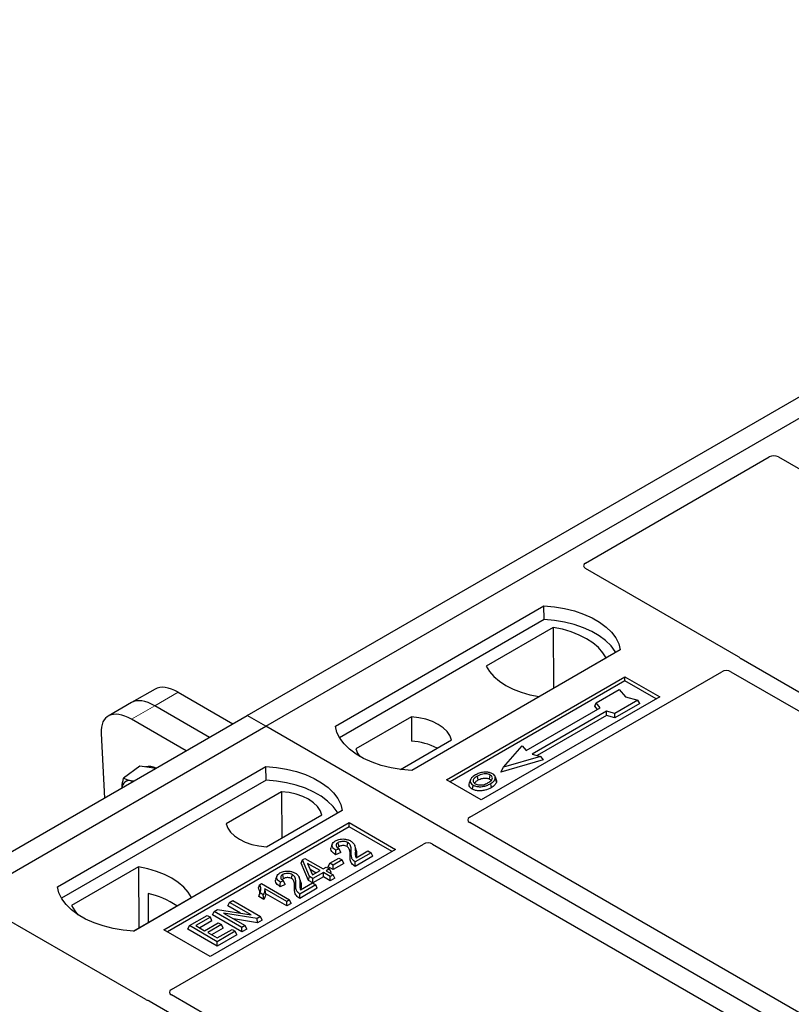
# Model space of a CAD drawing. Units: millimetres. Extents: x 0 to 420, y 0 to 297.
# Drawn here: x 350 to 360, y 179 to 191 of the extents above; entities that cross this region are included whole.
import ezdxf

# ---------------------------------------------------------------- set-up
doc = ezdxf.new("R2010")
doc.units = ezdxf.units.MM

msp = doc.modelspace()

# ---------------------------------------------------------------- linework, layer by layer
at = {"color": 7, "linetype": 'Continuous', "lineweight": 25}
for p, q in [((353.15171, 182.50179), (367.85953, 190.99243)), ((353.37799, 182.37116), (368.08581, 190.86181)), ((357.28066, 184.36288), (359.52322, 185.65748)), ((359.63574, 185.65729), (368.64474, 180.4565)), ((359.14853, 183.21991), (357.28066, 184.29821)), ((354.22651, 182.37116), (356.7721, 183.8407)), ((356.77473, 183.67321), (356.7721, 183.8407)), ((356.77473, 183.67321), (354.27761, 182.23165)), ((356.88625, 183.57716), (356.06891, 183.10532)), ((356.88625, 183.57716), (356.89076, 182.83437)), ((357.70548, 183.30187), (355.15989, 181.83233)), ((356.71451, 182.73262), (357.53186, 183.20446)), ((366.28301, 179.0931), (359.1815, 183.19271)), ((355.58416, 181.71804), (357.76205, 182.97531)), ((355.86645, 181.26053), (358.94339, 183.03681)), ((357.76205, 182.97531), (358.18631, 182.73038)), ((357.76205, 182.92536), (357.76205, 182.97531)), ((359.05592, 183.03662), (366.08502, 178.9788)), ((357.76205, 182.92536), (355.62742, 181.69306)), ((358.14305, 182.70541), (357.76205, 182.92536)), ((352.02476, 182.82546), (351.73914, 182.66057)), ((352.30728, 182.78567), (352.97537, 182.39999)), ((358.18631, 182.73038), (356.00842, 181.47312)), ((357.41041, 182.65579), (357.69326, 182.81907)), ((357.69326, 182.81907), (357.76868, 182.73199)), ((357.76868, 182.73199), (357.91953, 182.68845)), ((351.73914, 182.66057), (351.45352, 182.49569)), ((352.68975, 182.2351), (352.02165, 182.62079)), ((357.39346, 182.61492), (357.41041, 182.65579)), ((357.42642, 182.57686), (357.39346, 182.61492)), ((357.46133, 182.59701), (357.41041, 182.65579)), ((357.91953, 182.68845), (357.63669, 182.52517)), ((357.94305, 182.64819), (357.63944, 182.47292)), ((357.94305, 182.64819), (357.91953, 182.68845)), ((338.44389, 174.01115), (353.15171, 182.50179)), ((353.37799, 182.37116), (353.15171, 182.50179)), ((355.15408, 182.48739), (354.47768, 182.09691)), ((355.15408, 182.48739), (355.15633, 182.18961)), ((356.55623, 182.07451), (357.46133, 182.59701)), ((357.53486, 182.55456), (356.62977, 182.03205)), ((357.53762, 182.50231), (356.69194, 182.01411)), ((357.63669, 182.52517), (357.53486, 182.55456)), ((357.53762, 182.50231), (357.53486, 182.55456)), ((357.63944, 182.47292), (357.53762, 182.50231)), ((357.63944, 182.47292), (357.63669, 182.52517)), ((338.67016, 173.88052), (353.37799, 182.37116)), ((352.40413, 182.07022), (351.73603, 182.4559)), ((383.64216, 164.90003), (353.37799, 182.37116)), ((351.36781, 182.28409), (351.4087, 181.49557)), ((355.02127, 181.84494), (355.64412, 182.2045)), ((356.27904, 181.87204), (356.50532, 182.13329)), ((356.50532, 182.13329), (356.55623, 182.07451)), ((356.62977, 182.03205), (356.73159, 182.00266)), ((356.76275, 181.9602), (356.24789, 181.81159)), ((356.73159, 182.00266), (356.27904, 181.87204)), ((356.73159, 182.00266), (356.76275, 181.9602)), ((350.8324, 180.41178), (353.37799, 181.88132)), ((351.8392, 181.88559), (351.64074, 181.73882)), ((351.95294, 181.86905), (351.8392, 181.88559)), ((352.03499, 181.85712), (351.95294, 181.86905)), ((353.38061, 181.71383), (353.37799, 181.88132)), ((356.24789, 181.81159), (356.27904, 181.87204)), ((353.38061, 181.71383), (350.88349, 180.27227)), ((356.00842, 181.47312), (355.58416, 181.71804)), ((355.87501, 181.71756), (355.86132, 181.67662)), ((356.19183, 181.71605), (356.17813, 181.75702)), ((353.57016, 181.57302), (352.89376, 181.18254)), ((353.57016, 181.57302), (353.57438, 181.00967)), ((354.31137, 181.34249), (351.76578, 179.87296)), ((353.3838, 180.89964), (354.0602, 181.29012)), ((352.13348, 179.88928), (354.39622, 181.19554)), ((354.39622, 181.19554), (354.9619, 180.86897)), ((354.39622, 181.14559), (354.39622, 181.19554)), ((362.89635, 177.13758), (355.86645, 181.19585)), ((354.39622, 181.14559), (352.17674, 179.86431)), ((354.91865, 180.844), (354.39622, 181.14559)), ((352.22493, 179.15833), (355.30187, 180.9346)), ((354.18795, 180.93265), (354.17429, 180.8918)), ((355.4139, 180.9346), (362.4438, 176.87633)), ((354.9619, 180.86897), (352.69916, 179.56272)), ((354.29223, 180.83251), (354.22973, 180.80445)), ((354.27147, 180.87584), (354.2318, 180.85803)), ((354.29223, 180.83251), (354.27147, 180.87584)), ((354.47643, 180.87482), (354.46272, 180.91586)), ((354.66378, 180.8275), (354.46983, 180.71553)), ((354.47865, 180.76642), (354.62411, 180.8504)), ((354.62411, 180.8504), (354.66378, 180.8275)), ((354.68349, 180.78504), (354.66378, 180.8275)), ((353.80922, 180.70005), (353.82465, 180.74004)), ((353.90008, 180.48982), (353.80922, 180.70005)), ((353.82465, 180.74004), (353.85537, 180.75777)), ((353.91267, 180.53639), (353.82465, 180.74004)), ((353.85537, 180.75777), (354.07576, 180.63054)), ((354.0405, 180.61018), (353.88712, 180.69873)), ((353.88712, 180.69873), (353.94841, 180.55702)), ((354.14069, 180.65729), (354.16039, 180.69975)), ((354.16039, 180.69975), (354.27059, 180.76337)), ((354.20007, 180.67685), (354.16039, 180.69975)), ((354.31026, 180.74047), (354.20007, 180.67685)), ((354.32997, 180.69801), (354.20007, 180.62302)), ((354.27059, 180.76337), (354.31026, 180.74047)), ((354.32997, 180.69801), (354.31026, 180.74047)), ((354.68349, 180.78504), (354.4699, 180.66174)), ((351.82337, 180.65442), (351.00602, 180.18258)), ((351.82337, 180.65442), (351.82788, 179.91163)), ((353.91815, 180.62697), (353.99387, 180.58326)), ((353.94841, 180.55702), (354.0405, 180.61018)), ((354.08017, 180.58728), (353.95234, 180.51349)), ((354.07576, 180.63054), (354.11543, 180.65344)), ((354.16392, 180.53893), (354.08017, 180.58728)), ((354.08017, 180.53345), (354.08017, 180.58728)), ((354.11543, 180.65344), (354.15511, 180.63054)), ((354.15511, 180.63054), (354.11543, 180.60764)), ((354.11543, 180.60764), (354.19918, 180.55929)), ((354.20007, 180.62302), (354.14069, 180.65729)), ((354.17481, 180.58808), (354.15511, 180.63054)), ((354.17481, 180.58808), (354.16206, 180.58072)), ((354.20007, 180.62302), (354.20007, 180.67685)), ((353.30178, 180.4382), (353.32465, 180.4514)), ((353.32465, 180.4514), (353.66847, 180.25291)), ((353.51089, 180.5418), (353.49723, 180.50094)), ((353.59442, 180.48499), (353.55474, 180.46717)), ((353.61517, 180.44165), (353.59442, 180.48499)), ((353.79937, 180.48397), (353.78566, 180.525)), ((353.80159, 180.37557), (353.94705, 180.45954)), ((353.90008, 180.48982), (353.91267, 180.53639)), ((353.95234, 180.45965), (353.90008, 180.48982)), ((353.95234, 180.51349), (353.91267, 180.53639)), ((353.94705, 180.45954), (353.98672, 180.43664)), ((354.08017, 180.53345), (353.95234, 180.45965)), ((353.95234, 180.45965), (353.95234, 180.51349)), ((354.16392, 180.4851), (354.08017, 180.53345)), ((354.19918, 180.55929), (354.16392, 180.53893)), ((354.16392, 180.4851), (354.16392, 180.53893)), ((354.21889, 180.51683), (354.16392, 180.4851)), ((354.21889, 180.51683), (354.19918, 180.55929)), ((351.9395, 180.33257), (351.94116, 179.97702)), ((353.30178, 180.4382), (353.28549, 180.3977)), ((353.2916, 180.2945), (353.30702, 180.33943)), ((353.34669, 180.31653), (353.30702, 180.33943)), ((353.63321, 180.23256), (353.36432, 180.38778)), ((353.63321, 180.17872), (353.37848, 180.32577)), ((353.61517, 180.44165), (353.55267, 180.41359)), ((353.98672, 180.43664), (353.79277, 180.32467)), ((354.00643, 180.39418), (353.79284, 180.27088)), ((354.00643, 180.39418), (353.98672, 180.43664)), ((351.7613, 179.87319), (352.46897, 180.28172)), ((352.91528, 180.1789), (352.93499, 180.22136)), ((352.93499, 180.22136), (352.97466, 180.24426)), ((353.19774, 180.06968), (352.93499, 180.22136)), ((352.97466, 180.24426), (353.31407, 180.04832)), ((353.35243, 180.25938), (353.2916, 180.2945)), ((353.35243, 180.25938), (353.34669, 180.31653)), ((353.66847, 180.25291), (353.63321, 180.23256)), ((353.63321, 180.17872), (353.63321, 180.23256)), ((353.68817, 180.21045), (353.63321, 180.17872)), ((353.68817, 180.21045), (353.66847, 180.25291)), ((350.03989, 180.1182), (351.90775, 179.0399)), ((352.72574, 180.06948), (352.74545, 180.11194)), ((352.74545, 180.11194), (352.78746, 180.13619)), ((353.08486, 179.916), (352.74545, 180.11194)), ((352.78746, 180.13619), (353.19774, 180.06968)), ((353.27185, 180.02395), (352.86219, 180.09035)), ((352.86219, 180.09035), (353.12453, 179.9389)), ((353.06807, 180.0907), (352.91528, 180.1789)), ((352.44482, 179.9384), (352.66081, 180.06308)), ((352.70049, 180.04018), (352.52417, 179.9384)), ((352.72019, 179.99772), (352.5708, 179.91148)), ((352.62996, 179.87732), (352.79746, 179.97402)), ((352.66081, 180.06308), (352.70049, 180.04018)), ((352.72019, 179.99772), (352.70049, 180.04018)), ((353.08486, 179.86217), (352.72574, 180.06948)), ((352.79746, 179.97402), (352.83713, 179.95112)), ((353.27594, 179.97247), (352.98457, 180.0197)), ((353.31407, 180.04832), (353.27185, 180.02395)), ((353.27594, 179.97247), (353.27185, 180.02395)), ((353.33378, 180.00586), (353.27594, 179.97247)), ((353.33378, 180.00586), (353.31407, 180.04832)), ((352.69916, 179.56272), (352.13348, 179.88928)), ((352.42512, 179.89594), (352.44482, 179.9384)), ((352.78424, 179.68862), (352.42512, 179.89594)), ((352.78424, 179.74246), (352.44482, 179.9384)), ((352.52417, 179.9384), (352.62996, 179.87732)), ((352.83713, 179.95112), (352.66963, 179.85442)), ((352.66963, 179.85442), (352.78424, 179.78826)), ((352.85684, 179.90866), (352.71626, 179.8275)), ((352.78424, 179.78826), (352.96496, 179.89259)), ((353.00463, 179.86969), (352.78424, 179.74246)), ((352.85684, 179.90866), (352.83713, 179.95112)), ((352.96496, 179.89259), (353.00463, 179.86969)), ((353.02434, 179.82723), (353.00463, 179.86969)), ((353.12453, 179.9389), (353.08486, 179.916)), ((353.08486, 179.86217), (353.08486, 179.916)), ((353.14423, 179.89644), (353.08486, 179.86217)), ((353.14423, 179.89644), (353.12453, 179.9389)), ((353.02434, 179.82723), (352.78424, 179.68862)), ((352.78424, 179.68862), (352.78424, 179.74246)), ((351.95487, 179.02086), (359.05638, 174.92125)), ((359.25437, 175.03555), (352.22526, 179.09336))]:
    msp.add_line(p, q, dxfattribs=at)
at = {"color": 8, "linetype": 'Continuous', "lineweight": 18}
for p, q in [((352.02165, 182.62079), (352.30728, 182.78567)), ((351.73603, 182.4559), (352.02165, 182.62079)), ((354.40583, 180.78983), (354.41976, 180.83207)), ((354.47038, 180.83775), (354.48432, 180.79521)), ((353.79332, 180.4469), (353.80726, 180.40436)), ((353.72877, 180.39897), (353.7427, 180.44121))]:
    msp.add_line(p, q, dxfattribs=at)
at = {"color": 7, "linetype": 'Continuous', "lineweight": 25, "flags": 128}
for points in [[(356.7721, 183.8407), (356.90084, 183.82937), (357.02606, 183.80873), (357.14576, 183.77912), (357.258, 183.741), (357.36099, 183.69499), (357.45308, 183.64183), (357.53277, 183.58238), (357.5988, 183.51758), (357.6501, 183.44848), (357.68585, 183.37619), (357.70548, 183.30187)], [(357.65135, 183.27062), (357.64283, 183.28495), (357.5919, 183.35321), (357.52649, 183.41723), (357.44764, 183.47599), (357.3566, 183.52854), (357.25482, 183.57406), (357.14392, 183.61182), (357.02567, 183.64122), (356.90195, 183.66179), (356.77473, 183.67321)], [(357.53186, 183.20446), (357.49205, 183.26927), (357.43834, 183.33065), (357.3716, 183.3876), (357.29289, 183.43921), (357.20349, 183.48464), (357.10483, 183.52318), (356.99852, 183.55418), (356.88625, 183.57716)], [(356.06891, 183.10532), (356.10871, 183.04051), (356.16242, 182.97913), (356.22917, 182.92218), (356.30788, 182.87057), (356.39728, 182.82513), (356.49593, 182.7866), (356.60225, 182.7556), (356.71451, 182.73262)], [(355.64412, 182.2045), (355.62471, 182.25706), (355.59066, 182.30708), (355.5429, 182.35321), (355.4827, 182.39421), (355.41168, 182.42896), (355.33178, 182.45653), (355.24513, 182.47619), (355.15408, 182.48739)], [(355.15989, 181.83233), (355.03116, 181.84366), (354.90593, 181.8643), (354.78624, 181.89392), (354.67399, 181.93204), (354.571, 181.97804), (354.47892, 182.0312), (354.39922, 182.09066), (354.33319, 182.15546), (354.28189, 182.22456), (354.24614, 182.29684), (354.22651, 182.37116)], [(354.47768, 182.09691), (354.49709, 182.04435), (354.52335, 182.00387)], [(353.37799, 181.88132), (353.50672, 181.86999), (353.63195, 181.84935), (353.75164, 181.81974), (353.86389, 181.78162), (353.96688, 181.73561), (354.05896, 181.68245), (354.13866, 181.623), (354.20469, 181.5582), (354.25599, 181.4891), (354.29174, 181.41681), (354.31137, 181.34249)], [(356.10838, 181.72779), (356.11331, 181.75186), (356.11823, 181.77594)], [(351.76383, 181.70058), (351.76118, 181.70141), (351.73447, 181.70747)], [(354.25723, 181.31124), (354.24872, 181.32557), (354.19779, 181.39383), (354.13238, 181.45785), (354.05353, 181.51661), (353.96249, 181.56916), (353.86071, 181.61468), (353.74981, 181.65244), (353.63156, 181.68184), (353.50784, 181.70241), (353.38061, 181.71383)], [(355.90724, 181.65375), (355.90231, 181.62968), (355.89737, 181.60561)], [(355.97167, 181.7157), (355.96676, 181.73979), (355.96186, 181.76388)], [(356.11866, 181.66966), (356.1236, 181.64559), (356.12854, 181.62152)], [(356.17847, 181.73152), (356.18536, 181.7097), (356.19226, 181.68787)], [(354.0602, 181.29012), (354.04079, 181.34269), (354.00675, 181.39271), (353.95898, 181.43883), (353.89878, 181.47983), (353.82776, 181.51458), (353.74786, 181.54216), (353.66121, 181.56181), (353.57016, 181.57302)], [(352.89376, 181.18254), (352.91317, 181.12998), (352.94722, 181.07996), (352.99498, 181.03383), (353.05518, 180.99283), (353.1262, 180.95808), (353.2061, 180.9305), (353.29275, 180.91085), (353.3838, 180.89964)], [(354.2713, 180.90333), (354.26639, 180.92742), (354.26149, 180.95151)], [(354.36915, 180.90302), (354.37414, 180.92707), (354.37912, 180.95111)], [(354.22973, 180.80445), (354.23077, 180.83124), (354.2318, 180.85803)], [(354.4699, 180.66174), (354.46987, 180.68863), (354.46983, 180.71553)], [(352.46897, 180.28172), (352.42917, 180.34653), (352.37546, 180.4079), (352.30871, 180.46486), (352.23, 180.51647), (352.1406, 180.5619), (352.04195, 180.60044), (351.93563, 180.63144), (351.82337, 180.65442)], [(353.55267, 180.41359), (353.55371, 180.44038), (353.55474, 180.46717)], [(353.59424, 180.51248), (353.58934, 180.53656), (353.58443, 180.56065)], [(353.69209, 180.51217), (353.69708, 180.53621), (353.70207, 180.56025)], [(351.76578, 179.87296), (351.63704, 179.88428), (351.51182, 179.90492), (351.39212, 179.93454), (351.27988, 179.97266), (351.17689, 180.01866), (351.0848, 180.07182), (351.00511, 180.13128), (350.93908, 180.19608), (350.88778, 180.26518), (350.85203, 180.33747), (350.8324, 180.41178)], [(353.79284, 180.27088), (353.79281, 180.29778), (353.79277, 180.32467)], [(351.00602, 180.18258), (351.04583, 180.11777), (351.08378, 180.0725)]]:
    msp.add_lwpolyline(points, dxfattribs=at)
at = {"color": 7, "linetype": 'Continuous', "lineweight": 25}
for centre, radius, start, end in [((355.10931, 181.41284), 0.77819, 62.50722, 86.535942), ((351.95499, 181.72191), 0.15975, 58.855493, 106.270663), ((351.71527, 181.61705), 0.09245, 78.009689, 178.668), ((351.70728, 179.32753), 1.03152, 55.588317, 76.989624)]:
    msp.add_arc(centre, radius, start, end, dxfattribs=at)
for centre, major_axis, ratio, start_param, end_param in [((359.57965, 185.6241), (0.08006, -0.00042), 0.58431173, 0.79757684, 2.35624313), ((357.3389, 184.33054), (0.08156, 0), 0.56621236, 2.36587967, 3.91730564), ((359.0903, 183.18757), (0.08156, 0), 0.56621236, 0.42694561, 0.77571298), ((358.99982, 183.00343), (0.08006, -0.00042), 0.58431173, 0.79757684, 2.35624313), ((352.3669, 182.33017), (-0.35527, 0.48675), 0.49196336, 5.44510274, 6.23041964), ((352.08128, 182.16529), (-0.35527, 0.48675), 0.49196336, 5.44510274, 6.23041964), ((351.79566, 182.0004), (-0.35527, 0.48675), 0.49196336, 5.44510274, 6.92863261), ((355.92468, 181.22819), (0.08156, 0), 0.56621236, 2.36587967, 3.91730564), ((355.35788, 180.90099), (0.08, 0), 0.5885797, 0.79508335, 2.34650931), ((352.28274, 179.12575), (0.08103, -0.00041), 0.5703075, 2.36808363, 3.92674992), ((351.96377, 179.07352), (0.08, 0), 0.5885797, 3.936676, 4.28544336)]:
    msp.add_ellipse(centre, major_axis=major_axis, ratio=ratio, start_param=start_param, end_param=end_param, dxfattribs=at)
for points, knots in [([(359.1815, 183.19271), (359.17822, 183.1948), (359.17325, 183.19796), (359.16791, 183.20279), (359.16567, 183.20539), (359.16454, 183.2067)], [0, 0, 0, 0, 0.492054005, 0.745003013, 1, 1, 1, 1]), ([(359.1815, 183.19271), (359.17822, 183.1948), (359.17325, 183.19796), (359.16791, 183.20279), (359.16567, 183.20539), (359.16454, 183.2067)], [0, 0, 0, 0, 0.49205401, 0.74500301, 1, 1, 1, 1]), ([(355.93733, 181.7776), (355.91922, 181.76592), (355.89022, 181.74723), (355.87112, 181.71411), (355.87227, 181.68638), (355.88804, 181.66581), (355.90261, 181.65666), (355.90724, 181.65375)], [0, 0, 0, 0, 0.33256791, 0.53255571, 0.73347326, 0.91545454, 1, 1, 1, 1]), ([(356.04059, 181.81003), (356.03004, 181.80865), (356.0097, 181.80598), (355.97347, 181.79598), (355.95162, 181.78487), (355.93733, 181.7776)], [0, 0, 0, 0, 0.27153343, 0.52362658, 1, 1, 1, 1]), ([(356.11823, 181.77594), (356.11036, 181.77971), (356.09415, 181.78747), (356.06121, 181.79144), (356.0268, 181.78923), (355.99196, 181.77967), (355.97255, 181.76948), (355.96186, 181.76388)], [0, 0, 0, 0, 0.17225862, 0.35447336, 0.55448452, 0.75462439, 1, 1, 1, 1]), ([(356.14559, 181.79151), (356.13357, 181.7972), (356.11019, 181.80826), (356.07111, 181.81219), (356.04867, 181.8106), (356.04059, 181.81003)], [0, 0, 0, 0, 0.40401189, 0.78531098, 1, 1, 1, 1]), ([(356.0938, 181.68319), (356.10774, 181.6921), (356.12948, 181.70599), (356.14434, 181.73022), (356.14428, 181.74922), (356.1346, 181.76516), (356.12335, 181.77257), (356.11823, 181.77594)], [0, 0, 0, 0, 0.33950006, 0.52937578, 0.72004699, 0.8728419, 1, 1, 1, 1]), ([(356.17847, 181.73152), (356.17944, 181.74187), (356.18107, 181.75939), (356.16422, 181.77966), (356.1508, 181.7882), (356.14559, 181.79151)], [0, 0, 0, 0, 0.46933543, 0.79410241, 1, 1, 1, 1]), ([(351.62253, 181.61901), (351.62265, 181.62336), (351.6237, 181.66018), (351.63276, 181.70197), (351.64074, 181.73882)], [0, 0, 0, 0, 0.1181991, 1, 1, 1, 1]), ([(351.64074, 181.73882), (351.65362, 181.732), (351.67961, 181.71822), (351.71608, 181.71108), (351.73447, 181.70747)], [0, 0, 0, 0, 0.49545796, 1, 1, 1, 1]), ([(351.73447, 181.70747), (351.73717, 181.70709), (351.74846, 181.70546), (351.76133, 181.70508), (351.77111, 181.70479)], [0, 0, 0, 0, 0.23945106, 1, 1, 1, 1]), ([(355.89737, 181.60561), (355.8864, 181.61346), (355.86544, 181.62844), (355.85609, 181.65463), (355.86063, 181.67007), (355.86253, 181.67653)], [0, 0, 0, 0, 0.38977969, 0.74444129, 1, 1, 1, 1]), ([(355.90724, 181.65375), (355.91841, 181.64849), (355.94062, 181.63802), (355.98259, 181.63269), (356.02898, 181.63559), (356.07668, 181.64771), (356.10474, 181.66238), (356.11866, 181.66966)], [0, 0, 0, 0, 0.17995249, 0.35775996, 0.52391077, 0.76388676, 1, 1, 1, 1]), ([(355.96186, 181.76388), (355.94708, 181.75456), (355.92479, 181.74052), (355.90841, 181.71662), (355.90738, 181.69731), (355.91727, 181.68067), (355.92952, 181.67265), (355.9346, 181.66933)], [0, 0, 0, 0, 0.34877824, 0.52564357, 0.70353923, 0.87724806, 1, 1, 1, 1]), ([(355.92638, 181.67658), (355.93053, 181.68253), (355.94084, 181.69732), (355.96014, 181.70882), (355.97167, 181.7157)], [0, 0, 0, 0, 0.40246231, 1, 1, 1, 1]), ([(355.9346, 181.66933), (355.94207, 181.66577), (355.95787, 181.65825), (355.98852, 181.6541), (356.01388, 181.65513), (356.02736, 181.6579), (356.03116, 181.65868)], [0, 0, 0, 0, 0.2772344, 0.58639771, 0.88341737, 1, 1, 1, 1]), ([(355.97167, 181.7157), (355.98714, 181.7236), (356.01014, 181.73536), (356.04992, 181.74077), (356.07751, 181.73934), (356.09704, 181.7338), (356.10544, 181.72934), (356.10838, 181.72779)], [0, 0, 0, 0, 0.39404297, 0.58598289, 0.77829649, 0.92258077, 1, 1, 1, 1]), ([(356.03116, 181.65868), (356.04084, 181.66128), (356.05717, 181.66566), (356.07772, 181.67439), (356.08841, 181.68024), (356.0938, 181.68319)], [0, 0, 0, 0, 0.41949295, 0.70780539, 1, 1, 1, 1]), ([(356.10838, 181.72779), (356.11436, 181.72397), (356.12341, 181.71817), (356.12578, 181.71062), (356.12659, 181.70805)], [0, 0, 0, 0, 0.66017169, 1, 1, 1, 1]), ([(356.11866, 181.66966), (356.12603, 181.67419), (356.14079, 181.68326), (356.16489, 181.70306), (356.17313, 181.72033), (356.17847, 181.73152)], [0, 0, 0, 0, 0.259699563, 0.519868244, 1, 1, 1, 1]), ([(356.19226, 181.68787), (356.18662, 181.67591), (356.17795, 181.65749), (356.15236, 181.63621), (356.13653, 181.62645), (356.12854, 181.62152)], [0, 0, 0, 0, 0.47867833, 0.7367445, 1, 1, 1, 1]), ([(356.18951, 181.71581), (356.19162, 181.71096), (356.19565, 181.70174), (356.19335, 181.69233), (356.19226, 181.68787)], [0, 0, 0, 0, 0.52557041, 1, 1, 1, 1]), ([(356.12854, 181.62152), (356.10446, 181.60971), (356.06698, 181.59133), (356.0016, 181.58176), (355.95078, 181.58495), (355.91626, 181.59544), (355.90123, 181.60353), (355.89737, 181.60561)], [0, 0, 0, 0, 0.36015544, 0.56032976, 0.76223452, 0.93895227, 1, 1, 1, 1]), ([(354.2318, 180.85803), (354.21648, 180.86983), (354.19285, 180.88802), (354.18298, 180.9185), (354.19003, 180.94207), (354.20741, 180.96012), (354.22203, 180.9692), (354.22753, 180.97262)], [0, 0, 0, 0, 0.34030476, 0.52478159, 0.70956632, 0.89065468, 1, 1, 1, 1]), ([(354.22753, 180.97262), (354.24054, 180.97914), (354.26262, 180.99021), (354.30295, 180.99698), (354.34052, 180.99524), (354.38044, 180.98793), (354.40298, 180.97696), (354.41508, 180.97107)], [0, 0, 0, 0, 0.24323581, 0.41303179, 0.58290533, 0.77611022, 1, 1, 1, 1]), ([(354.26149, 180.95151), (354.25411, 180.94637), (354.24098, 180.93723), (354.23478, 180.92029), (354.23776, 180.90474), (354.25035, 180.8893), (354.26395, 180.88063), (354.27147, 180.87584)], [0, 0, 0, 0, 0.23119102, 0.41096589, 0.59068067, 0.77360891, 1, 1, 1, 1]), ([(354.37912, 180.95111), (354.37193, 180.95473), (354.35812, 180.96169), (354.33175, 180.96637), (354.30478, 180.96606), (354.28003, 180.96089), (354.26726, 180.95443), (354.26149, 180.95151)], [0, 0, 0, 0, 0.21613627, 0.41513399, 0.61376417, 0.8255537, 1, 1, 1, 1]), ([(354.41976, 180.83207), (354.4202, 180.84639), (354.42114, 180.87695), (354.41516, 180.91692), (354.39385, 180.94182), (354.38126, 180.94976), (354.37912, 180.95111)], [0, 0, 0, 0, 0.34678714, 0.74002685, 0.95589356, 1, 1, 1, 1]), ([(354.41508, 180.97107), (354.42767, 180.96201), (354.45552, 180.94199), (354.47015, 180.89446), (354.4703, 180.8592), (354.47038, 180.83775)], [0, 0, 0, 0, 0.24438152, 0.54034795, 1, 1, 1, 1]), ([(354.22973, 180.80445), (354.21243, 180.81697), (354.18535, 180.83657), (354.16887, 180.86842), (354.17354, 180.88455), (354.17561, 180.89172)], [0, 0, 0, 0, 0.49558754, 0.77584357, 1, 1, 1, 1]), ([(354.2713, 180.90333), (354.26521, 180.89965), (354.25762, 180.89506), (354.25509, 180.88906), (354.25459, 180.88786)], [0, 0, 0, 0, 0.80144196, 1, 1, 1, 1]), ([(354.36915, 180.90302), (354.36181, 180.90663), (354.34886, 180.913), (354.32475, 180.91608), (354.30245, 180.91495), (354.28409, 180.91006), (354.27487, 180.90521), (354.2713, 180.90333)], [0, 0, 0, 0, 0.260529303, 0.459678777, 0.65844657, 0.867580018, 1, 1, 1, 1]), ([(354.40583, 180.78983), (354.40631, 180.8042), (354.40708, 180.82763), (354.40313, 180.86016), (354.39307, 180.88509), (354.37615, 180.89778), (354.36915, 180.90302)], [0, 0, 0, 0, 0.36537726, 0.59566074, 0.83288996, 1, 1, 1, 1]), ([(354.46983, 180.71553), (354.46174, 180.72114), (354.43953, 180.73652), (354.4191, 180.77713), (354.41951, 180.81093), (354.41976, 180.83207)], [0, 0, 0, 0, 0.17676443, 0.48518422, 1, 1, 1, 1]), ([(354.47038, 180.83775), (354.47027, 180.83059), (354.47005, 180.81625), (354.46918, 180.79226), (354.47521, 180.77582), (354.47865, 180.76642)], [0, 0, 0, 0, 0.29999421, 0.60003826, 1, 1, 1, 1]), ([(354.47381, 180.87447), (354.47617, 180.86924), (354.48777, 180.84346), (354.48585, 180.81661), (354.48432, 180.79521)], [0, 0, 0, 0, 0.20290949, 1, 1, 1, 1]), ([(354.4699, 180.66174), (354.4539, 180.67247), (354.41971, 180.6954), (354.40539, 180.74215), (354.40569, 180.77387), (354.40583, 180.78983)], [0, 0, 0, 0, 0.30431503, 0.65003056, 1, 1, 1, 1]), ([(354.48432, 180.79521), (354.48389, 180.78804), (354.48339, 180.77951), (354.48411, 180.77099), (354.48422, 180.76964)], [0, 0, 0, 0, 0.841180783, 1, 1, 1, 1]), ([(353.55474, 180.46717), (353.53942, 180.47897), (353.5158, 180.49716), (353.50593, 180.52764), (353.51297, 180.55121), (353.53035, 180.56926), (353.54497, 180.57834), (353.55047, 180.58176)], [0, 0, 0, 0, 0.34030476, 0.52478159, 0.70956632, 0.89065468, 1, 1, 1, 1]), ([(353.55047, 180.58176), (353.56348, 180.58828), (353.58556, 180.59935), (353.62589, 180.60612), (353.66346, 180.60438), (353.70339, 180.59708), (353.72592, 180.5861), (353.73802, 180.58021)], [0, 0, 0, 0, 0.24323581, 0.41303179, 0.58290533, 0.77611022, 1, 1, 1, 1]), ([(353.70207, 180.56025), (353.69487, 180.56387), (353.68106, 180.57083), (353.65469, 180.57551), (353.62772, 180.57521), (353.60297, 180.57003), (353.5902, 180.56357), (353.58443, 180.56065)], [0, 0, 0, 0, 0.21613627, 0.41513399, 0.61376417, 0.8255537, 1, 1, 1, 1]), ([(353.73802, 180.58021), (353.75061, 180.57116), (353.77846, 180.55113), (353.79309, 180.5036), (353.79324, 180.46834), (353.79332, 180.4469)], [0, 0, 0, 0, 0.244381519, 0.540347951, 1, 1, 1, 1]), ([(353.55267, 180.41359), (353.53537, 180.42611), (353.50829, 180.44571), (353.49181, 180.47756), (353.49648, 180.49369), (353.49855, 180.50086)], [0, 0, 0, 0, 0.49558754, 0.77584357, 1, 1, 1, 1]), ([(353.58443, 180.56065), (353.57705, 180.55551), (353.56393, 180.54637), (353.55772, 180.52944), (353.5607, 180.51388), (353.57329, 180.49844), (353.58689, 180.48978), (353.59442, 180.48499)], [0, 0, 0, 0, 0.23119102, 0.41096589, 0.59068067, 0.7736089, 1, 1, 1, 1]), ([(353.59424, 180.51248), (353.58815, 180.5088), (353.58056, 180.5042), (353.57803, 180.4982), (353.57753, 180.49701)], [0, 0, 0, 0, 0.80144196, 1, 1, 1, 1]), ([(353.69209, 180.51217), (353.68475, 180.51577), (353.6718, 180.52214), (353.64769, 180.52522), (353.62539, 180.52409), (353.60703, 180.5192), (353.59781, 180.51436), (353.59424, 180.51248)], [0, 0, 0, 0, 0.2605293, 0.45967878, 0.65844657, 0.86758002, 1, 1, 1, 1]), ([(353.72877, 180.39897), (353.72925, 180.41334), (353.73002, 180.43677), (353.72607, 180.4693), (353.71601, 180.49423), (353.69909, 180.50692), (353.69209, 180.51217)], [0, 0, 0, 0, 0.36537726, 0.59566074, 0.83288996, 1, 1, 1, 1]), ([(353.7427, 180.44121), (353.74314, 180.45553), (353.74408, 180.4861), (353.7381, 180.52606), (353.71679, 180.55096), (353.7042, 180.5589), (353.70207, 180.56025)], [0, 0, 0, 0, 0.34678714, 0.74002685, 0.95589356, 1, 1, 1, 1]), ([(353.79332, 180.4469), (353.79321, 180.43973), (353.79299, 180.4254), (353.79212, 180.4014), (353.79815, 180.38496), (353.80159, 180.37557)], [0, 0, 0, 0, 0.29999421, 0.60003826, 1, 1, 1, 1]), ([(353.79675, 180.48361), (353.79911, 180.47838), (353.81071, 180.4526), (353.80879, 180.42575), (353.80726, 180.40436)], [0, 0, 0, 0, 0.20290949, 1, 1, 1, 1]), ([(353.29776, 180.31337), (353.29962, 180.31839), (353.30489, 180.33254), (353.30481, 180.36158), (353.29275, 180.38413), (353.28549, 180.3977)], [0, 0, 0, 0, 0.17926899, 0.50583303, 1, 1, 1, 1]), ([(353.30702, 180.33943), (353.31087, 180.34987), (353.3183, 180.37), (353.31887, 180.4038), (353.30795, 180.42578), (353.30178, 180.4382)], [0, 0, 0, 0, 0.31915025, 0.61539492, 1, 1, 1, 1]), ([(353.36432, 180.38778), (353.36451, 180.37789), (353.36498, 180.35368), (353.35349, 180.33034), (353.34669, 180.31653)], [0, 0, 0, 0, 0.40861301, 1, 1, 1, 1]), ([(353.37848, 180.32577), (353.37651, 180.31455), (353.37251, 180.29181), (353.35918, 180.27028), (353.35243, 180.25938)], [0, 0, 0, 0, 0.4935276, 1, 1, 1, 1]), ([(353.37848, 180.32577), (353.37641, 180.33615), (353.37226, 180.35693), (353.36697, 180.37749), (353.36432, 180.38778)], [0, 0, 0, 0, 0.49944934, 1, 1, 1, 1]), ([(353.79284, 180.27088), (353.77684, 180.28161), (353.74265, 180.30455), (353.72833, 180.35129), (353.72863, 180.38301), (353.72877, 180.39897)], [0, 0, 0, 0, 0.30431503, 0.65003056, 1, 1, 1, 1]), ([(353.79277, 180.32467), (353.78468, 180.33028), (353.76247, 180.34567), (353.74204, 180.38627), (353.74245, 180.42007), (353.7427, 180.44121)], [0, 0, 0, 0, 0.17676443, 0.48518422, 1, 1, 1, 1]), ([(353.80726, 180.40436), (353.80684, 180.39718), (353.80634, 180.38865), (353.80705, 180.38014), (353.80716, 180.37878)], [0, 0, 0, 0, 0.84118078, 1, 1, 1, 1]), ([(351.93064, 179.03066), (351.93497, 179.02935), (351.94151, 179.02736), (351.94939, 179.02387), (351.95304, 179.02187), (351.95487, 179.02086)], [0, 0, 0, 0, 0.49196985, 0.74498915, 1, 1, 1, 1]), ([(351.93064, 179.03066), (351.93497, 179.02935), (351.94151, 179.02736), (351.94939, 179.02387), (351.95304, 179.02187), (351.95487, 179.02086)], [0, 0, 0, 0, 0.49196985, 0.74498915, 1, 1, 1, 1])]:
    msp.add_open_spline(points, degree=3, knots=knots, dxfattribs=at)

doc.saveas('drawing.dxf')
